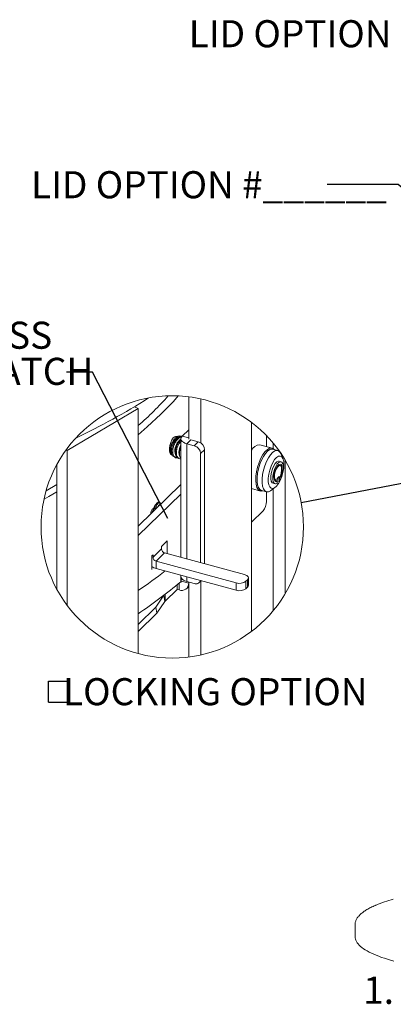
# Model space of a CAD drawing. Units: inches. Extents: x 0.1 to 8.5, y 0.3 to 10.8.
# Drawn here: x 4.1 to 5.4, y 3.3 to 6.7 of the extents above; entities that cross this region are included whole.
import ezdxf

# ---------------------------------------------------------------- set-up
doc = ezdxf.new("R2010")
doc.units = ezdxf.units.IN
doc.header["$MEASUREMENT"] = 0
doc.layers.add('FORMAT', color=7, linetype='Continuous')
doc.styles.add('SLDTEXTSTYLE0', font='TXT', dxfattribs={"width": 0.605})
doc.dimstyles.new('SLDDIMSTYLE0', dxfattribs={"dimtxt": 0.18, "dimasz": 0.125, "dimexe": 0, "dimexo": 0.0625, "dimgap": 0, "dimtad": 0, "dimtih": 1, "dimtoh": 1, "dimdec": 0, "dimrnd": 1e-09, "dimzin": 0, "dimdsep": 46, "dimlunit": 5, "dimtxsty": 'Standard', "dimblk1": 'NONE', "dimblk2": 'NONE', "dimsah": 1, "dimcen": 0.09, "dimadec": 0, "dimazin": 0, "dimtfac": 0.125, "dimtdec": 0, "dimtofl": 0, "dimtmove": 0, "dimatfit": 3, "dimldrblk": 'NONE', "dimfxl": 0, "dimfrac": 2, "dimtolj": 1, "dimtzin": 0, "dimarcsym": 0})

# ---------------------------------------------------------------- blocks, each defined once
blk = doc.blocks.new('_NONE')
blk = doc.blocks.new('SW_SYMBOL_MOD_BOX')
at = {"layer": 'FORMAT', "color": 0}
for p, q in [((7.9, 7.9), (7.9, 31.5)), ((7.9, 31.5), (31.5, 31.5)), ((31.5, 31.5), (31.5, 7.9)), ((7.9, 7.9), (31.5, 7.9))]:
    blk.add_line(p, q, dxfattribs=at)
blk = doc.blocks.new('SW_NOTE_9')
at = {"layer": 'FORMAT', "color": 0, "xscale": 0.003069592555331992, "yscale": 0.003069592555331992, "zscale": 0.003069592555331992}
blk.add_blockref('SW_SYMBOL_MOD_BOX', (0, 0.0136), dxfattribs=at)
at = {"layer": 'FORMAT', "color": 0, "insert": (0.6006, 0.1209), "char_height": 0.09375, "attachment_point": 2, "style": 'SLDTEXTSTYLE0'}
blk.add_mtext('LOCKING OPTION', dxfattribs=at)
blk = doc.blocks.new('SW_NOTE_10')
at = {"layer": 'FORMAT', "color": 0, "char_height": 0.09375, "attachment_point": 1, "style": 'SLDTEXTSTYLE0'}
for s, insert in [('STAINLESS', (-0.7076, 0.1748)), ('STEEL LATCH', (-0.7076, 0.0498))]:
    blk.add_mtext(s, dxfattribs=dict(at, insert=insert))

msp = doc.modelspace()

# ---------------------------------------------------------------- linework, layer by layer
at = {"color": 7, "linetype": 'Continuous', "lineweight": 18}
for p, q in [((4.66334136, 5.21903651), (4.66334136, 5.36553883)), ((4.70479842, 5.2060634), (4.70479842, 5.35832144)), ((4.24324302, 5.17954887), (4.48875527, 5.3255408)), ((4.47531108, 5.33153807), (4.48875527, 5.3255408)), ((4.48875527, 4.4774503), (4.48875527, 5.3255408)), ((4.64054332, 5.22978221), (4.66334136, 5.25203378)), ((4.87980926, 4.55363454), (4.87980926, 5.27743821)), ((4.61966541, 5.22876538), (4.61747116, 5.22850725)), ((4.63015284, 5.22999869), (4.62128702, 5.22895605)), ((4.63618444, 5.22071743), (4.63618444, 4.81031452)), ((4.67025082, 5.21715876), (4.65629668, 5.20353901)), ((4.67025082, 5.21715876), (4.69615325, 5.21011898)), ((4.93169111, 5.19336266), (4.93169111, 5.23161669)), ((4.24324302, 5.17954887), (4.23890408, 5.18148441)), ((4.24324302, 4.64369417), (4.24324302, 5.17954887)), ((4.65629668, 5.20353901), (4.68219903, 5.19649923)), ((4.68219903, 5.19649923), (4.69615325, 5.21011898)), ((4.71826373, 5.18268061), (4.70430951, 5.169061)), ((4.71826373, 5.18268061), (4.71826373, 4.78800707)), ((4.95120371, 5.18805954), (4.90919388, 5.19947697)), ((4.93892433, 5.18055822), (4.93580096, 5.17834783)), ((4.97084992, 5.17955312), (4.9533041, 5.18432179)), ((4.95502595, 5.18629121), (4.95502595, 5.20567254)), ((4.60084236, 5.16732214), (4.60583469, 5.1635442)), ((4.61119588, 5.15948715), (4.61510868, 5.15652614)), ((4.61777505, 5.15509293), (4.61828742, 5.15495374)), ((4.62833397, 5.15222328), (4.63210598, 5.15119809)), ((4.70430951, 5.169061), (4.70430951, 4.79179954)), ((4.98884601, 5.1524226), (4.98134659, 5.16902874)), ((4.996483, 4.68412633), (4.996483, 5.14694642)), ((4.20781067, 4.69894726), (4.20781067, 5.13212548)), ((4.9791849, 5.12831733), (4.9728299, 5.13004445)), ((4.98254382, 5.14067664), (4.97563428, 5.14255454)), ((4.95889717, 5.07877903), (4.96525202, 5.07705191)), ((4.96857236, 5.08306898), (4.9758644, 5.09018634)), ((4.96857236, 5.0773646), (4.96857236, 5.08306898)), ((4.96857236, 5.08228931), (4.9758644, 5.08030743)), ((4.97129285, 5.08572435), (4.9758644, 5.08448195)), ((4.9758644, 5.09018634), (4.9758644, 5.08448195)), ((4.9758644, 5.07316763), (4.9758644, 5.08030743)), ((4.20781067, 5.06190024), (4.1701478, 5.03992132)), ((4.63618444, 5.06223742), (4.48875527, 4.91834207)), ((4.87980926, 5.04813588), (4.91088038, 5.0396915)), ((4.90251241, 5.05586351), (4.9040873, 5.05237626)), ((4.91458396, 5.04185187), (4.93212979, 5.03708336)), ((4.94650955, 5.04084678), (4.9613827, 5.05137248)), ((4.95498356, 5.06657049), (4.96189295, 5.06469274)), ((4.95502595, 4.62540035), (4.95502595, 5.04687383)), ((4.96043363, 5.07540207), (4.96857236, 5.07319007)), ((4.96857236, 5.07319007), (4.96857236, 5.06605042)), ((4.96857236, 5.07222238), (4.96895501, 5.07211839)), ((4.96857236, 5.07174484), (4.96895501, 5.07211839)), ((4.96895501, 5.07211839), (4.96895501, 5.07504553)), ((4.9758644, 5.07316763), (4.96895501, 5.07504553)), ((4.63618444, 5.0292403), (4.48875527, 4.88534495)), ((4.93169111, 5.00399867), (4.93169111, 5.03720245)), ((4.5542092, 4.99836028), (4.54989271, 4.99357519)), ((4.56373282, 5.00058064), (4.56000078, 5.00159498)), ((4.56572409, 4.99346607), (4.56528072, 4.99358736)), ((4.56709893, 4.99480791), (4.56702787, 4.99515917)), ((4.52583621, 4.95581409), (4.52545407, 4.95416118)), ((4.92002377, 4.9711818), (4.87980926, 4.93193117)), ((4.56899765, 4.83928892), (4.53982922, 4.81081964)), ((4.5886864, 4.86707739), (4.56899765, 4.84786061)), ((4.56899765, 4.84786061), (4.56899765, 4.83928892)), ((4.5886864, 4.86707739), (4.5886864, 4.82322339)), ((4.53982922, 4.81939132), (4.53618313, 4.81583264)), ((4.53618313, 4.76877416), (4.53618313, 4.81583264)), ((4.53982922, 4.81081964), (4.53982922, 4.81939132)), ((4.55088446, 4.79710045), (4.58005289, 4.82556973)), ((4.58005289, 4.82556973), (4.8564335, 4.75045541)), ((4.82726506, 4.72198613), (4.55088446, 4.79710045)), ((4.55088446, 4.79710045), (4.55088446, 4.77147118)), ((4.82726506, 4.69635686), (4.55088446, 4.77147118)), ((4.63544994, 4.72555258), (4.63544994, 4.74848805)), ((4.63618444, 4.74828844), (4.63618444, 4.74376192)), ((4.63689723, 4.73645331), (4.63810905, 4.73763616)), ((4.63956008, 4.73572966), (4.63689723, 4.73645331)), ((4.63689723, 4.72783879), (4.63689723, 4.73645331)), ((4.86976623, 4.71343849), (4.86976623, 4.73906776)), ((4.62307824, 4.6992686), (4.62307824, 4.7153799)), ((4.66334136, 4.72065192), (4.63689723, 4.72783879)), ((4.68219903, 4.71954372), (4.65629668, 4.72658349)), ((4.65632909, 4.70272843), (4.66334136, 4.70957255)), ((4.66334136, 4.72065192), (4.66334136, 4.72466892)), ((4.66334136, 4.46553406), (4.66334136, 4.72466892)), ((4.69966104, 4.72308216), (4.70603598, 4.72930427)), ((4.70479842, 4.4727513), (4.70479842, 4.72809648)), ((4.82726506, 4.69635686), (4.82726506, 4.72198613)), ((4.86687663, 4.7330586), (4.86104289, 4.72736477)), ((4.86104289, 4.72736477), (4.86104289, 4.70173536)), ((4.86687663, 4.70742934), (4.86104289, 4.70173536)), ((4.86687663, 4.70742934), (4.86687663, 4.7330586)), ((4.54936046, 4.63820816), (4.57707134, 4.67889229)), ((4.57707134, 4.67889229), (4.58068297, 4.65766137)), ((4.58162661, 4.65881063), (4.62307824, 4.6992686)), ((4.62307824, 4.6992686), (4.6299877, 4.69739071)), ((4.48875527, 4.5783162), (4.54936046, 4.63820816)), ((4.55297201, 4.61697709), (4.54936046, 4.63820816)), ((4.55297201, 4.61697709), (4.58068297, 4.65766137)), ((4.48875527, 4.55351618), (4.55297201, 4.61697709)), ((5.23814278, 3.53897958), (5.23814278, 3.49878203))]:
    msp.add_line(p, q, dxfattribs=at)
at = {"color": 8, "linetype": 'Continuous', "lineweight": 18}
for p, q in [((4.66334136, 5.2235862), (4.64054332, 5.22978221)), ((4.65629668, 5.20353901), (4.65629668, 4.80484832)), ((4.53982922, 4.81081964), (4.53618313, 4.8118105)), ((4.65629668, 4.74282238), (4.65629668, 4.72658349)), ((4.6299877, 4.69739071), (4.6299877, 4.72103882)), ((4.63544994, 4.72835139), (4.63689723, 4.72976392)), ((4.57690774, 4.67893673), (4.57707134, 4.67889229)), ((4.58162661, 4.68255716), (4.58162661, 4.65881063))]:
    msp.add_line(p, q, dxfattribs=at)
at = {"color": 7, "linetype": 'Continuous', "lineweight": 18, "flags": 128}
for points in [[(4.62704266, 5.36866059), (4.61017128, 5.34979816), (4.56668049, 5.30543846)], [(4.56668049, 5.30543846), (4.5201261, 5.26191137), (4.48875527, 5.23452066)], [(4.60084236, 5.16732214), (4.59794653, 5.171416), (4.59634473, 5.17842234), (4.59634473, 5.18748286), (4.59794653, 5.19761579), (4.60097648, 5.20772306), (4.60510635, 5.21670967), (4.60988851, 5.22360131), (4.61480472, 5.22765161), (4.61747116, 5.22850725)], [(4.64054332, 5.22978221), (4.63775053, 5.22625668), (4.63634687, 5.22251833), (4.63638625, 5.21871062), (4.63786705, 5.21498019), (4.64073259, 5.21147021), (4.6448725, 5.20831559), (4.65012788, 5.20563749), (4.65629668, 5.20353901)], [(4.60150044, 5.18129624), (4.6026335, 5.17279099), (4.60527149, 5.16741308)], [(4.95868641, 5.18285895), (4.95594891, 5.18561361), (4.94981538, 5.18835229), (4.94280421, 5.18760855), (4.9352429, 5.18341716), (4.9274852, 5.17597406), (4.91989382, 5.16562728), (4.91282369, 5.15286054), (4.90660539, 5.13827104), (4.9015299, 5.12254078), (4.89783423, 5.10640543), (4.89569131, 5.0906193), (4.89520131, 5.07592053), (4.89638738, 5.06299656)], [(4.9533041, 5.18432179), (4.95008114, 5.18474154), (4.9431606, 5.18305123), (4.93580917, 5.17808955), (4.92837047, 5.17008839), (4.92119239, 5.15942204), (4.91461065, 5.146589), (4.90893281, 5.13218943), (4.90442448, 5.11689653), (4.90129655, 5.10142572), (4.89969512, 5.08650006), (4.89969512, 5.07281754), (4.90129655, 5.06101791), (4.90442448, 5.05165305), (4.90893281, 5.04516078), (4.91458396, 5.04185187)], [(4.94650955, 5.04084678), (4.94591629, 5.0404367), (4.93873822, 5.03709113), (4.93215648, 5.03707602), (4.92647864, 5.04039226), (4.9219703, 5.04688454), (4.91884238, 5.05624939), (4.91724094, 5.06804888), (4.91724094, 5.0817314), (4.91884238, 5.09665705), (4.9219703, 5.11212801), (4.92647864, 5.12742077), (4.93215648, 5.14182033), (4.93873822, 5.15465337), (4.94591629, 5.16531987), (4.95335499, 5.17332104), (4.96070643, 5.17828271), (4.96762696, 5.17997288), (4.9737929, 5.17831263), (4.97891606, 5.17337955), (4.98134659, 5.16902874)], [(4.61531944, 5.17754059), (4.6164525, 5.16903519), (4.61807865, 5.16518597)], [(4.61777505, 5.15509293), (4.61766791, 5.15512314), (4.61662109, 5.15553189)], [(4.62913851, 5.17378479), (4.63027157, 5.16527954), (4.63189771, 5.16143017)], [(4.99161446, 5.1178324), (4.99246775, 5.13107038), (4.99161446, 5.14264268), (4.98910839, 5.1518223), (4.98510679, 5.15803238), (4.97986131, 5.16088282), (4.97370139, 5.16019437), (4.9670142, 5.15601046), (4.96021979, 5.14859376), (4.95374527, 5.13841052), (4.94799718, 5.12610049), (4.9433369, 5.11243703), (4.94005732, 5.09827888), (4.93836422, 5.08451554), (4.93836422, 5.07201177), (4.94005732, 5.06155338), (4.9433369, 5.05379744), (4.94799718, 5.04923118), (4.95374527, 5.04814145), (4.96021979, 5.05059707), (4.9670142, 5.05644343), (4.97370139, 5.06531343), (4.97986131, 5.07664946), (4.98510679, 5.08973945), (4.98910839, 5.10376077), (4.99161446, 5.1178324)], [(4.97563428, 5.14255454), (4.97353991, 5.14276735), (4.96814234, 5.14067121), (4.96247535, 5.13513989), (4.95707794, 5.12669991), (4.95246342, 5.11615396), (4.94907091, 5.10450539), (4.94722308, 5.0928621), (4.94709577, 5.08233199), (4.94870102, 5.07391665), (4.95188629, 5.06841657), (4.95498356, 5.06657049)], [(4.9758644, 5.07316763), (4.98117895, 5.0819687), (4.98564109, 5.09274051), (4.98882621, 5.10445816), (4.99043146, 5.1160073), (4.99030415, 5.12628895), (4.98845647, 5.13432502), (4.98506396, 5.13935137), (4.98044944, 5.1408896), (4.97505188, 5.13879331), (4.96938489, 5.13326214), (4.96398732, 5.12482201), (4.95937295, 5.11427606), (4.95598044, 5.10262749), (4.95413261, 5.09098435), (4.95400531, 5.08045409), (4.95561055, 5.07203875), (4.95879582, 5.06653867), (4.96325781, 5.06447729), (4.96857236, 5.06605042)], [(4.9758644, 5.08030743), (4.98036335, 5.08841463), (4.98393053, 5.09815421), (4.98615764, 5.10841225), (4.98679021, 5.11801499), (4.98575549, 5.12586392), (4.98317213, 5.13106099), (4.97933567, 5.13301163), (4.97468492, 5.13149262), (4.96975199, 5.12667791), (4.9651011, 5.11911821), (4.96126464, 5.10967856), (4.95868128, 5.09943856), (4.9576467, 5.08957006), (4.95827912, 5.08120194), (4.96050623, 5.07529149), (4.96407342, 5.07251497), (4.96857236, 5.07319007)], [(4.9758644, 5.08448195), (4.97999023, 5.09253181), (4.98301241, 5.10202323), (4.98450209, 5.11160867), (4.98424777, 5.11992692), (4.98228525, 5.12579704), (4.97889347, 5.12838567), (4.97455395, 5.12732499), (4.96988282, 5.12276577), (4.96554329, 5.11535537), (4.96215152, 5.10614598), (4.96018914, 5.09644498), (4.95993468, 5.08762997), (4.96142435, 5.08095261), (4.96444653, 5.07736078), (4.96857236, 5.0773646)], [(4.89638738, 5.06299656), (4.89919367, 5.05245164), (4.9034892, 5.04477887), (4.90907317, 5.04033697), (4.91568424, 5.03933364), (4.91996627, 5.04038904)], [(4.20781067, 5.03727402), (4.1800889, 5.02129194), (4.16313839, 5.01201098)], [(4.56528072, 4.99358736), (4.56300507, 4.99324652), (4.55921319, 4.98982321), (4.55500992, 4.98326068), (4.55472979, 4.98273518)], [(4.65629668, 4.72658349), (4.65012788, 4.72868197), (4.6448725, 4.73136007), (4.64073259, 4.73451469), (4.63786705, 4.73802468), (4.63638625, 4.7417551), (4.63618444, 4.74376192)], [(4.86687663, 4.7330586), (4.86872798, 4.73539571), (4.86965843, 4.73787391), (4.86963247, 4.74039801), (4.86865069, 4.74287093), (4.86675123, 4.74519777), (4.86400669, 4.74728906), (4.86052296, 4.7490643), (4.8564335, 4.75045541)], [(5.23833806, 3.53545837), (5.23814727, 3.5384443), (5.23833057, 3.54243271)], [(5.3723855, 3.41348151), (5.36108744, 3.41656263), (5.35021197, 3.41974734), (5.33977282, 3.42303165), (5.32978307, 3.42641138), (5.32025539, 3.42988232), (5.3112017, 3.43344006), (5.30263348, 3.43708013), (5.2945615, 3.44079795), (5.28699595, 3.44458883), (5.27994632, 3.44844799), (5.2734215, 3.45237057), (5.26742972, 3.45635162), (5.26197857, 3.46038615), (5.25707486, 3.46446904), (5.25272478, 3.46859517), (5.24893387, 3.47275934), (5.24570683, 3.4769563), (5.24304774, 3.48118075), (5.24095996, 3.48542739), (5.23944616, 3.48969085), (5.23850821, 3.49396577), (5.23814727, 3.49824675), (5.23814278, 3.49878203)]]:
    msp.add_lwpolyline(points, dxfattribs=at)
at = {"color": 7, "linetype": 'Continuous', "lineweight": 18}
msp.add_circle((4.60635629, 4.91554302), 0.45359614, dxfattribs=at)
for centre, radius, start, end in [((3.23677434, 7.39902661), 2.41028589, 295.44991773, 302.30132614), ((3.65610559, 6.21346873), 1.26119968, 311.31546917, 317.96136247), ((4.64976783, 5.18286236), 0.04829278, 120.47092841, 181.85840878), ((4.66784675, 5.17724017), 0.05252817, 127.0684167, 179.6723119), ((4.67382034, 5.18570661), 0.06131539, 141.02917194, 158.88661285), ((4.68542152, 5.172194), 0.05630549, 150.98151382, 178.3810192), ((4.6740003, 5.16726474), 0.03036239, 3.39164458, 74.33399495), ((4.68795445, 5.18088445), 0.03036245, 3.3914434, 74.33389687), ((4.90955459, 5.1670474), 0.03243158, 90.63726898, 156.51607487), ((4.67329623, 4.92252827), 0.14715531, 157.15512883, 165.4819909), ((4.62157121, 4.94215922), 0.0882123, 144.34760741, 165.16349134), ((4.8805677, 5.00369204), 0.05112433, 320.51282139, 0.3436448), ((4.58415265, 4.84018729), 0.0151816, 183.39244534, 254.33289494), ((4.55498387, 4.81171773), 0.01518125, 183.39149683, 254.33384344), ((4.56438021, 4.81930842), 0.04970449, 235.43822558, 254.2452779), ((3.32616525, 6.39577211), 2.05970871, 304.36368347, 307.56249992), ((3.36362597, 6.26327573), 1.99552717, 304.32077844, 309.59355676), ((4.63882848, 4.72025723), 0.02451606, 248.8622196, 0.92245754), ((4.6320259, 4.72764096), 0.00487534, 270.66871903, 2.32567928), ((4.6881016, 4.73468921), 0.01625504, 248.70792597, 343.05834453), ((4.83872492, 4.75876984), 0.03852752, 252.69573046, 305.39944754), ((4.83872494, 4.73314134), 0.03852825, 252.69604474, 305.398648), ((4.86146885, 4.71372908), 0.00830246, 310.64320947, 357.99424729), ((4.58695169, 4.65347626), 0.00753737, 134.95009015, 146.27229346), ((5.49331132, 3.16168901), 0.48145302, 104.80033405, 112.2998544)]:
    msp.add_arc(centre, radius, start, end, dxfattribs=at)
for points, knots in [([(4.61144726, 5.15984912), (4.61087958, 5.16011406), (4.60761651, 5.16163695), (4.60480689, 5.16900525), (4.60348429, 5.17905779), (4.60519797, 5.1908097), (4.60934697, 5.20266724), (4.61577687, 5.21380204), (4.62189916, 5.22078022), (4.62564736, 5.22385701), (4.62614969, 5.22426937)], [0, 0, 0, 0, 0.0253972509, 0.1459836864, 0.2879215426, 0.4495551359, 0.6236292922, 0.8012919205, 0.9733690199, 1, 1, 1, 1]), ([(4.63592763, 5.22876347), (4.63529601, 5.22918811), (4.6327257, 5.23091614), (4.6261872, 5.22936465), (4.61885848, 5.22480105), (4.61261497, 5.21803614), (4.60939165, 5.21285955), (4.60805586, 5.2107143)], [0, 0, 0, 0, 0.0619862093, 0.2522499984, 0.4937737221, 0.7902119969, 1, 1, 1, 1]), ([(4.61662109, 5.20779332), (4.61908191, 5.21126711), (4.62369788, 5.21778318), (4.63142522, 5.22490106), (4.63709284, 5.22670993), (4.63917208, 5.22737353)], [0, 0, 0, 0, 0.4195979323, 0.7870726393, 1, 1, 1, 1]), ([(4.62108462, 5.2285269), (4.6208733, 5.22863416), (4.6195862, 5.22928747), (4.61818988, 5.22852078), (4.61702281, 5.22787996)], [0, 0, 0, 0, 0.1641801802, 1, 1, 1, 1]), ([(4.61702281, 5.22787996), (4.61757176, 5.22809163), (4.61895005, 5.22862308), (4.62043437, 5.22856963), (4.6213275, 5.22853746)], [0, 0, 0, 0, 0.3982904857, 1, 1, 1, 1]), ([(4.63618444, 5.21679195), (4.63513363, 5.21589776), (4.63077167, 5.21218595), (4.62617026, 5.20469819), (4.62320431, 5.19814207), (4.62202239, 5.19552949)], [0, 0, 0, 0, 0.16029137042, 0.66538022177, 1, 1, 1, 1]), ([(4.64068463, 5.22919672), (4.63845022, 5.22917534), (4.63312385, 5.22912437), (4.62871123, 5.22605256), (4.62614969, 5.22426937)], [0, 0, 0, 0, 0.41949978051, 1, 1, 1, 1]), ([(4.60805586, 5.2107143), (4.6062116, 5.20708418), (4.602564, 5.19990446), (4.59968318, 5.18856673), (4.59915682, 5.17820155), (4.6007021, 5.16921912), (4.60427896, 5.16530242), (4.60585903, 5.16357221)], [0, 0, 0, 0, 0.2422470847, 0.479121037, 0.6891506336, 0.8626823168, 1, 1, 1, 1]), ([(4.61662109, 5.20779332), (4.61464112, 5.20364452), (4.61074982, 5.19549079), (4.60788503, 5.18275428), (4.60771744, 5.17131151), (4.61000249, 5.16131919), (4.61453431, 5.15735657), (4.61662109, 5.15553189)], [0, 0, 0, 0, 0.2442925833, 0.4801148729, 0.6864206906, 0.8556052488, 1, 1, 1, 1]), ([(4.62202239, 5.19552949), (4.62062698, 5.19146872), (4.61795458, 5.18369187), (4.61688509, 5.17207215), (4.61833277, 5.16235812), (4.6221884, 5.15481786), (4.62659156, 5.15321105), (4.62843385, 5.15253876)], [0, 0, 0, 0, 0.2669913672, 0.5113212391, 0.7159028873, 0.8811332193, 1, 1, 1, 1]), ([(4.63709486, 5.1513012), (4.63539775, 5.15109924), (4.63107243, 5.15058454), (4.62466963, 5.15529914), (4.62087066, 5.16368901), (4.62010499, 5.17423716), (4.62182088, 5.18493567), (4.62442141, 5.19170563), (4.62559838, 5.19476961)], [0, 0, 0, 0, 0.093032861, 0.2371066117, 0.4014916814, 0.59655967, 0.8174086733, 1, 1, 1, 1]), ([(4.62559838, 5.19476961), (4.62715042, 5.19809109), (4.62997183, 5.20412911), (4.63425666, 5.20922392), (4.63618444, 5.21151611)], [0, 0, 0, 0, 0.5500932033, 1, 1, 1, 1]), ([(4.63584146, 5.19177384), (4.6344337, 5.18770018), (4.63173767, 5.17989864), (4.63082483, 5.16844298), (4.63175154, 5.15883979), (4.63494686, 5.15445032), (4.63618444, 5.15275025)], [0, 0, 0, 0, 0.3158813028, 0.6049509965, 0.8469943885, 1, 1, 1, 1]), ([(4.62327088, 5.15506477), (4.6216179, 5.15481105), (4.61932458, 5.15445906), (4.61721119, 5.15529772), (4.61662109, 5.15553189)], [0, 0, 0, 0, 0.72078082879, 1, 1, 1, 1]), ([(4.55991763, 5.00122245), (4.55873199, 5.00111379), (4.55486447, 5.00075934), (4.55069015, 4.99317061), (4.54548617, 4.98364861), (4.54199451, 4.97462888), (4.54043873, 4.96929242), (4.54023269, 4.96858568)], [0, 0, 0, 0, 0.0868395862, 0.2832682824, 0.5793757619, 0.9442943912, 1, 1, 1, 1]), ([(4.54537491, 4.97360456), (4.54651957, 4.97670925), (4.54900679, 4.98345545), (4.55390652, 4.99216866), (4.55810173, 4.99875332), (4.56442363, 5.00175573), (4.5666154, 4.99765513), (4.56685606, 4.99562731), (4.5669142, 4.99513732)], [0, 0, 0, 0, 0.2466004642, 0.5358398048, 0.7353885716, 0.8447640026, 0.9624899116, 1, 1, 1, 1]), ([(5.3102391, 3.60698096), (5.30965264, 3.60674073), (5.30624478, 3.60534481), (5.3004405, 3.60271282), (5.29285575, 3.59908258), (5.28575548, 3.59536489), (5.27909956, 3.59156983), (5.27290875, 3.5876955), (5.26718758, 3.58374306), (5.26194572, 3.57971257), (5.25719315, 3.57560494), (5.25294151, 3.57142267), (5.24920392, 3.56717042), (5.24599264, 3.56285603), (5.24332233, 3.55849132), (5.24119169, 3.55409265), (5.23963897, 3.54967632), (5.23870589, 3.54596133), (5.23849585, 3.54371563), (5.23842459, 3.5429537)], [0, 0, 0, 0, 0.013308759, 0.0773347893, 0.1414335975, 0.205612088, 0.2698751611, 0.3342247263, 0.398656067, 0.4631534017, 0.5276791779, 0.5921436611, 0.6564278247, 0.7203627968, 0.7837404609, 0.8463502475, 0.9080436958, 0.9688008002, 1, 1, 1, 1])]:
    msp.add_open_spline(points, degree=3, knots=knots, dxfattribs=at)

# ---------------------------------------------------------------- block references
at = {"layer": 'FORMAT'}
for name, p in [('SW_NOTE_10', (4.24110702, 5.45089714)), ('SW_NOTE_9', (4.15454277, 4.27151789))]:
    msp.add_blockref(name, p, dxfattribs=at)

# ---------------------------------------------------------------- texts
at = {"color": 7, "linetype": 'Continuous', "lineweight": 0, "char_height": 0.09375, "attachment_point": 1, "style": 'SLDTEXTSTYLE0'}
for s, insert in [('LID OPTION #______', (4.66335714, 6.66879969)), ('LID OPTION #______', (4.11834198, 6.1463643)), ('1. ASH DOME LID', (5.26627471, 3.35931157))]:
    msp.add_mtext(s, dxfattribs=dict(at, insert=insert))

# ---------------------------------------------------------------- leaders
at = {"color": 7, "linetype": 'Continuous', "lineweight": 0, "has_arrowhead": 0}
msp.add_leader([(5.88979204, 5.67601835), (5.38748738, 6.1003097), (5.14142439, 6.1003097)], dimstyle='SLDDIMSTYLE0', dxfattribs=at)
at = {"color": 7, "linetype": 'Continuous', "lineweight": 18, "has_arrowhead": 0}
msp.add_leader([(5.0519419, 5.0004065), (6.54453059, 5.28469791)], dimstyle='SLDDIMSTYLE0', dxfattribs=at)
at = {"layer": 'FORMAT', "has_arrowhead": 0}
msp.add_leader([(4.59146876, 4.94425632), (4.33034139, 5.45089714), (4.24110702, 5.45089714)], dimstyle='SLDDIMSTYLE0', dxfattribs=at)

doc.saveas('drawing.dxf')
